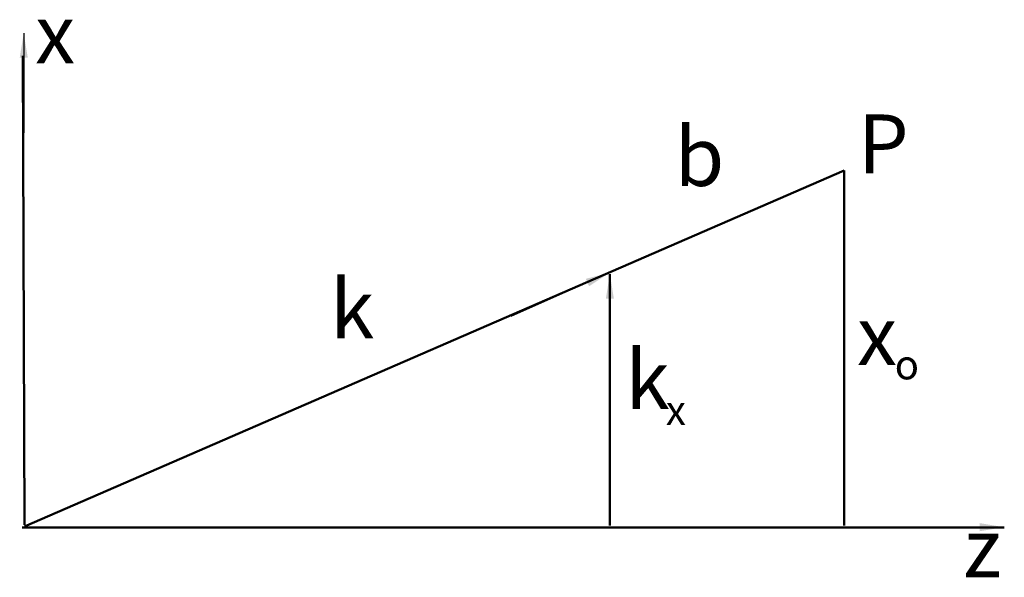
# Model space of a CAD drawing. Units: millimetres. Extents: x 0 to 100, y -6 to 51.
import ezdxf

# ---------------------------------------------------------------- set-up
doc = ezdxf.new("R2010")
doc.units = ezdxf.units.MM
doc.layers.get('0').update_dxf_attribs({"linetype": 'CONTINUOUS', "lineweight": 0})
doc.styles.get("Standard").update_dxf_attribs({"font": 'txt', "width": 0.75})
doc.dimstyles.get("Standard").update_dxf_attribs({"dimtxt": 2.5, "dimasz": 2.5, "dimexe": 1.25, "dimexo": 0.625, "dimtad": 1, "dimtxsty": 'Standard', "dimcen": 2.5, "dimadec": 0, "dimazin": 0, "dimtfac": 1, "dimtmove": 0, "dimatfit": 3, "dimfxl": 1, "dimarcsym": 0})

msp = doc.modelspace()

# ---------------------------------------------------------------- linework, layer by layer
at = {"lineweight": 50}
for p, q in [((0.25, -0.25), (0.08192, 47.5136)), ((0.24576, -0.4096), (83.68, 35.84)), ((83.68, 35.84), (83.68, -0.32)), ((59.84, 25.28), (59.84, -0.32)), ((0, -0.5), (100, -0.5))]:
    msp.add_line(p, q, dxfattribs=at)

# ---------------------------------------------------------------- texts
at = {"lineweight": 50, "width": 100, "attachment_point": 5}
for s, insert, char_height in [('x', (3.36, 48.96), 6), ('P', (87.68, 37.76), 6), ('b', (68.96, 36.48), 6), ('k', (33.6, 20.96), 6), ('x', (87.04, 18.24), 6), ('k', (63.68, 13.76), 6), ('o', (90.08, 15.68), 3), ('x', (66.56, 11.04), 3), ('z', (97.76, -3.36), 6)]:
    msp.add_mtext(s, dxfattribs=dict(at, insert=insert, char_height=char_height))

# ---------------------------------------------------------------- leaders
at = {"lineweight": 50}
for points in [[(0.16384, 49.80736), (0.16384, 39.64928)], [(59.84, 25.44), (49.76, 20.96)], [(59.84, 25.28), (59.84, 16)], [(100, -0.48), (88.96, -0.48)]]:
    msp.add_leader(points, dimstyle='Standard', dxfattribs=at)

doc.saveas('drawing.dxf')
